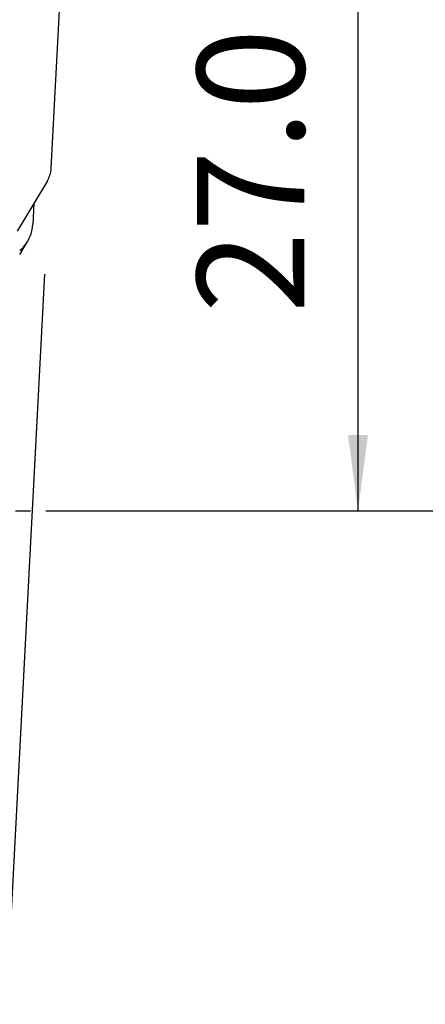
# Model space of a CAD drawing. Extents: x -58 to 188, y -53 to 61.
# Drawn here: x 138 to 155, y -21 to 21 of the extents above; entities that cross this region are included whole.
import ezdxf

# ---------------------------------------------------------------- set-up
doc = ezdxf.new("R2010")
doc.units = 0
doc.header["$MEASUREMENT"] = 0
doc.linetypes.add('CENTER', pattern=[5.059896, 3.162435, -0.632487, 0.632487, -0.632487])
doc.layers.get('0').update_dxf_attribs({"linetype": 'CONTINUOUS'})
for name, color, linetype in [('1', 4, 'CONTINUOUS'), ('2', 7, 'CONTINUOUS'), ('SK4', 2, 'CENTER')]:
    doc.layers.add(name, color=color, linetype=linetype)
doc.styles.add('SANDVIK_STYLE', font='simplex.shx', dxfattribs={"height": 3})
doc.styles.get("Standard").update_dxf_attribs({"font": 'simplex.shx'})
doc.dimstyles.new('SANDVIK_DIM', dxfattribs={"dimscale": 0, "dimtxt": 4.5, "dimasz": 4.57, "dimexe": 5, "dimexo": 0, "dimgap": 2.3, "dimtad": 1, "dimdsep": 46, "dimtxsty": 'SANDVIK_STYLE', "dimcen": 0.09, "dimclrd": 256, "dimclre": 256, "dimclrt": 256, "dimadec": 0, "dimazin": 0, "dimtfac": 1, "dimtofl": 0, "dimtmove": 2, "dimatfit": 3, "dimfxl": 1, "dimtolj": 1, "dimtzin": 0, "dimarcsym": 0})

# ---------------------------------------------------------------- blocks, each defined once
blk = doc.blocks.new('*D0')
for p, q in [((139.110289, 9.923298), (136.02962, -48.859355)), ((142, 0), (187.516638, 0))]:
    blk.add_line(p, q)
blk.add_arc((138.590231, 0), 46.926407, 267, 0)
for points in [[(185.516638, 0), (185.880893, -3.181613), (185.045019, -3.167479)], [(136.134292, -46.862096), (139.322113, -46.556897), (139.292482, -47.392365)]]:
    blk.add_solid(points)
blk.add_text("93%%d0'", height=4.5, rotation=43.5).set_placement((164.722042, -36.792664))
blk = doc.blocks.new('*D4')
for p, q in [((142, 26.9), (154.25, 26.9)), ((152.25, 26.9), (152.25, 0)), ((142, 0), (154.25, 0))]:
    blk.add_line(p, q)
for points in [[(152.25, 26.9), (152.667997, 23.725), (151.832003, 23.725)], [(152.25, 0), (151.832003, 3.175), (152.667997, 3.175)]]:
    blk.add_solid(points)
blk.add_text('27.0', height=4.5, rotation=90).set_placement((150, 8.286842))

msp = doc.modelspace()

# ---------------------------------------------------------------- linework, layer by layer
at = {"layer": '1'}
for p, q in [((139.385991, 14.367251), (139.998921, 26.062652)), ((139.224212, 13.838029), (137.952328, 11.727253)), ((138.656564, 12.896133), (138.609561, 11.99925)), ((138.063586, 10.74443), (138.391239, 11.286655))]:
    msp.add_line(p, q, dxfattribs=at)
for points in [[(139.224212, 13.838029, 0), (139.239041, 13.863375, 0), (139.25321, 13.889097, 0), (139.266709, 13.915179, 0), (139.27953, 13.941604, 0), (139.291665, 13.968355, 0), (139.303107, 13.995415, 0), (139.313846, 14.022767, 0), (139.323878, 14.050394, 0), (139.333195, 14.078277, 0), (139.341792, 14.106399, 0), (139.349663, 14.134743, 0), (139.356803, 14.163289, 0), (139.363207, 14.19202, 0), (139.368872, 14.220917, 0), (139.373793, 14.249962, 0), (139.377968, 14.279137, 0), (139.381394, 14.308422, 0), (139.384069, 14.3378, 0), (139.385991, 14.367251, 0)], [(138.063593, 10.904801, 0), (138.1135, 10.948404, 0), (138.161451, 10.994096, 0), (138.207358, 11.041797, 0), (138.25114, 11.091421, 0), (138.292717, 11.142878, 0), (138.332016, 11.196076, 0), (138.368966, 11.250921, 0), (138.403501, 11.307313, 0), (138.435558, 11.365152, 0), (138.465081, 11.424334, 0), (138.492017, 11.484752, 0), (138.516316, 11.546299, 0), (138.537936, 11.608864, 0), (138.556838, 11.672335, 0), (138.572987, 11.736598, 0), (138.586356, 11.801538, 0), (138.596919, 11.867039, 0), (138.604659, 11.932982, 0), (138.609561, 11.99925, 0)]]:
    msp.add_polyline3d(points, dxfattribs=at)
at = {"layer": 'SK4'}
msp.add_line((-43, 0), (143.063581, 0), dxfattribs=at)

# ---------------------------------------------------------------- dimensions: what is measured, and where the dimension line sits
at = {"layer": '2'}
dim = msp.add_linear_dim(base=(152.25, 0), p1=(142, 26.9), p2=(142, 0), angle=90, text='27.0', dimstyle='SANDVIK_DIM', dxfattribs=at)
dim.commit()
dim.dimension.update_dxf_attribs({"geometry": '*D4', "text_midpoint": (150, 8.286842)})
dim = msp.add_angular_dim_2l(base=(170.892238, -34.039213), line1=((139.110289, 9.923298), (136.02962, -48.859355)), line2=((187.516638, 0), (142, 0)), text="93%%d0'", dimstyle='SANDVIK_DIM', dxfattribs=at)
dim.commit()
dim.dimension.update_dxf_attribs({"geometry": '*D0', "text_midpoint": (164.722042, -36.792664)})

doc.saveas('drawing.dxf')
